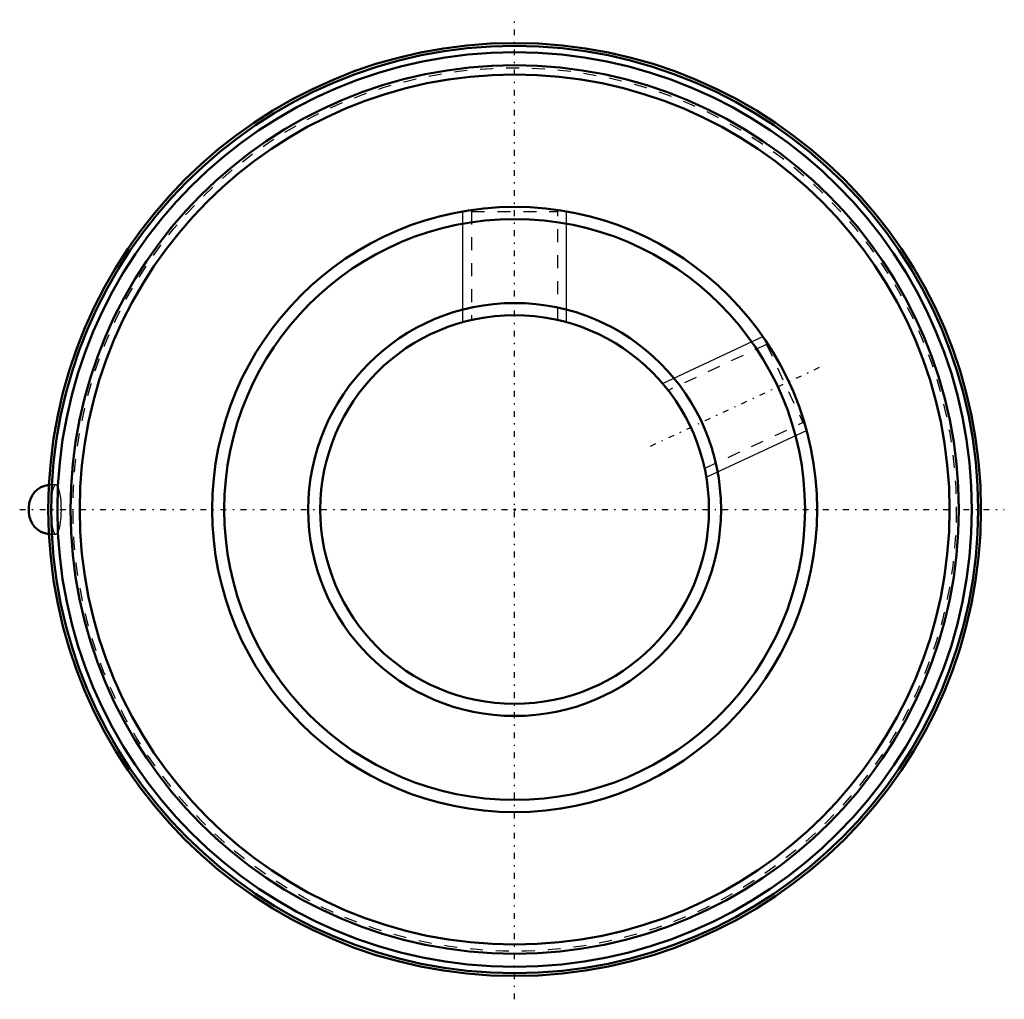
# Model space of a CAD drawing. Units: millimetres. Extents: x -38.2 to 37.8, y -37.8 to 37.8.
import ezdxf

# ---------------------------------------------------------------- set-up
doc = ezdxf.new("R2010")
doc.units = ezdxf.units.MM
doc.linetypes.add('Center', pattern=[1.5, 0.45, -0.5, 0.05, -0.5])
doc.linetypes.add('Dashed', pattern=[2, 1, -1])
for name, color, linetype, lineweight in [('AM_4', 7, 'Continuous', 50), ('AM_5', 3, 'Continuous', 25), ('AM_7', 7, 'Center', 25), ('AM_9', 6, 'Dashed', 25), ('ConnectionPoints', 7, 'Continuous', 50)]:
    doc.layers.add(name, color=color, linetype=linetype, lineweight=lineweight)

msp = doc.modelspace()

# ---------------------------------------------------------------- linework, layer by layer
at = {"layer": 'AM_4'}
msp.add_line((-37.5, 0.174), (-37.5, -0.174), dxfattribs=at)
for radius in [36, 35.777, 35.298, 34.286, 33.575, 23.35, 22.416, 15.934, 15]:
    msp.add_circle((0, 0), radius, dxfattribs=at)
for centre, start, end in [((-35.764, 0.174), 96.15567, 180), ((-35.764, -0.174), 180, 263.84433)]:
    msp.add_arc(centre, 1.736, start, end, dxfattribs=at)
at = {"layer": 'AM_5'}
for p, q in [((-4, 14.457), (-4, 23.005)), ((4, 14.457), (4, 23.005)), ((11.412, 9.735), (19.159, 13.347)), ((14.793, 2.484), (22.54, 6.097))]:
    msp.add_line(p, q, dxfattribs=at)
at = {"layer": 'AM_7'}
for p, q in [((0, -37.8), (0, 37.8)), ((10.49, 4.892), (23.914, 11.151)), ((-38.208, 0), (37.8, 0))]:
    msp.add_line(p, q, dxfattribs=at)
at = {"layer": 'AM_9'}
for p, q in [((-3.412, 23.093), (-3.324, 23.005)), ((-3.324, 23.005), (-3.324, 14.627)), ((-3.324, 23.005), (3.324, 23.005)), ((3.324, 23.005), (3.413, 23.094)), ((3.324, 14.629), (3.324, 23.005)), ((19.445, 12.734), (11.852, 9.194)), ((19.49, 12.857), (19.445, 12.734)), ((19.445, 12.734), (22.254, 6.71)), ((14.663, 3.17), (22.254, 6.71)), ((22.254, 6.71), (22.372, 6.667)), ((-35.419, 1.91), (-35.764, 1.91)), ((-35.764, 1.91), (-35.764, 0.779)), ((-35.736, 1.048), (-35.764, 0.779)), ((-35.764, -0.779), (-35.77, -0.692)), ((-35.764, -0.779), (-35.764, -1.91)), ((-35.764, -1.91), (-35.419, -1.91))]:
    msp.add_line(p, q, dxfattribs=at)
for points in [[(-35.419, 1.91), (-35.454, 1.903), (-35.52, 1.847), (-35.583, 1.733), (-35.638, 1.573), (-35.688, 1.36), (-35.73, 1.094), (-35.736, 1.048)], [(-35.419, -1.91), (-35.41, -1.91), (-35.34, -1.874), (-35.272, -1.784), (-35.205, -1.638), (-35.146, -1.448), (-35.092, -1.208), (-35.049, -0.943), (-35.016, -0.641), (-34.997, -0.336), (-34.99, -0.013), (-34.995, 0.296), (-35.013, 0.605), (-35.042, 0.889), (-35.082, 1.155), (-35.13, 1.387), (-35.187, 1.586), (-35.249, 1.74), (-35.316, 1.848), (-35.384, 1.903), (-35.419, 1.91)], [(-35.77, -0.692), (-35.783, -0.486), (-35.793, -0.17), (-35.793, 0.142), (-35.784, 0.46), (-35.764, 0.779)], [(-35.764, -0.779), (-35.735, -1.056), (-35.697, -1.309), (-35.653, -1.52), (-35.599, -1.693), (-35.541, -1.816), (-35.477, -1.89), (-35.419, -1.91)]]:
    msp.add_lwpolyline(points, dxfattribs=at)
msp.add_circle((0, 0), 34.09, dxfattribs=at)
for centre, start, end in [((-35.764, 0.174), 90, 96.15567), ((-35.764, -0.174), 263.84433, 270)]:
    msp.add_arc(centre, 1.736, start, end, dxfattribs=at)
at = {"layer": 'ConnectionPoints'}
msp.add_point((0, 0, 26.4), dxfattribs=at)

doc.saveas('drawing.dxf')
